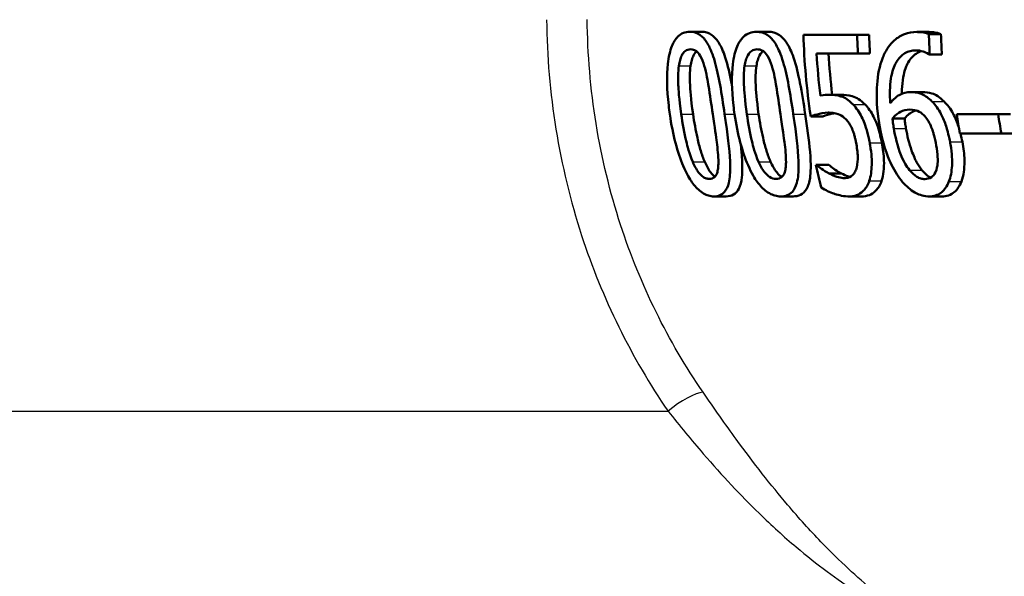
# Paper-space layout 'DF_1' of a CAD drawing. Units: millimetres. Extents: x 0 to 2100, y 0 to 4064.
# Drawn here: x 1028 to 1044, y 1509 to 1517 of the extents above; entities that cross this region are included whole.
import ezdxf

# ---------------------------------------------------------------- set-up
doc = ezdxf.new("R2010")
doc.units = ezdxf.units.MM
doc.header["$LTSCALE"] = 10
doc.layers.add('Visible Edges(ISO)', color=7, linetype='Continuous', lineweight=50)
doc.layers.add('Visible Tangent Edges(ISO)', color=7, linetype='Continuous', lineweight=25)

psp = doc.layouts.new('DF_1')

# ---------------------------------------------------------------- linework, layer by layer
at = {"layer": 'Visible Edges(ISO)'}
for p, q in [((1038.89, 1517.16), (1039.075, 1517.16)), ((1039.943, 1517.16), (1040.129, 1517.16)), ((1040.684, 1517.109), (1041.533, 1517.109)), ((1041.533, 1517.109), (1041.721, 1517.109)), ((1042.476, 1517.156), (1042.666, 1517.156)), ((1042.666, 1517.121), (1042.857, 1517.121)), ((1041.546, 1516.815), (1040.893, 1516.815)), ((1041.546, 1516.815), (1041.735, 1516.815)), ((1042.681, 1516.799), (1042.671, 1516.799)), ((1042.681, 1516.799), (1042.871, 1516.799)), ((1041.089, 1516.163), (1041.278, 1516.163)), ((1042.375, 1516.205), (1042.565, 1516.205)), ((1040.8, 1515.82), (1040.989, 1515.82)), ((1042.09, 1515.79), (1042.282, 1515.79)), ((1043.106, 1515.855), (1043.761, 1515.855)), ((1043.761, 1515.855), (1043.955, 1515.855)), ((1043.811, 1515.551), (1043.156, 1515.551)), ((1043.811, 1515.551), (1044.007, 1515.551)), ((1040.881, 1515.053), (1040.896, 1515.053)), ((1040.896, 1515.053), (1041.088, 1515.053)), ((1041.091, 1514.919), (1041.284, 1514.919)), ((1039.271, 1514.556), (1039.464, 1514.556)), ((1040.327, 1514.556), (1040.52, 1514.556)), ((1041.406, 1514.556), (1041.601, 1514.556)), ((1042.673, 1514.556), (1042.87, 1514.556))]:
    psp.add_line(p, q, dxfattribs=at)
for points, knots in [([(1038.89, 1517.16), (1038.856, 1517.16), (1038.821, 1517.154), (1038.758, 1517.128), (1038.729, 1517.109), (1038.664, 1517.045), (1038.633, 1516.995), (1038.577, 1516.857), (1038.555, 1516.764), (1038.522, 1516.472), (1038.526, 1516.249), (1038.561, 1515.947), (1038.567, 1515.902), (1038.573, 1515.857)], [-0.2455053, -0.2455053, -0.2455053, -0.2455053, -0.2128474, -0.2128474, -0.1830779, -0.1830779, -0.1412332, -0.1412332, -0.0915117, -0.0915117, -0.0136227, -0.0136227, 0, 0, 0, 0]), ([(1039.44, 1515.859), (1039.393, 1516.186), (1039.347, 1516.468), (1039.249, 1516.811), (1039.215, 1516.887), (1039.161, 1516.994), (1039.125, 1517.044), (1039.037, 1517.125), (1038.987, 1517.148), (1038.921, 1517.159), (1038.905, 1517.16), (1038.89, 1517.16)], [-0.1087218, -0.1087218, -0.1087218, -0.1087218, -0.0789742, -0.0789742, -0.061526, -0.061526, -0.0369213, -0.0369213, -0.0084247, -0.0084247, 0, 0, 0, 0]), ([(1039.075, 1517.16), (1039.13, 1517.16), (1039.186, 1517.145), (1039.282, 1517.075), (1039.32, 1517.031), (1039.384, 1516.924), (1039.416, 1516.856), (1039.49, 1516.629), (1039.521, 1516.487), (1039.55, 1516.335), (1039.553, 1516.321), (1039.555, 1516.306)], [0, 0, 0, 0, 0.0308723, 0.0308723, 0.055865, 0.055865, 0.0767064, 0.0767064, 0.1028807, 0.1028807, 0.1056152, 0.1056152, 0.1056152, 0.1056152]), ([(1039.943, 1517.16), (1039.905, 1517.16), (1039.868, 1517.154), (1039.799, 1517.127), (1039.768, 1517.108), (1039.699, 1517.042), (1039.665, 1516.991), (1039.606, 1516.855), (1039.582, 1516.763), (1039.547, 1516.468), (1039.549, 1516.247), (1039.584, 1515.948), (1039.59, 1515.902), (1039.596, 1515.857)], [-0.2536423, -0.2536423, -0.2536423, -0.2536423, -0.2183868, -0.2183868, -0.1863002, -0.1863002, -0.1418611, -0.1418611, -0.0906591, -0.0906591, -0.0137652, -0.0137652, 0, 0, 0, 0]), ([(1040.524, 1515.859), (1040.476, 1516.183), (1040.429, 1516.463), (1040.326, 1516.808), (1040.29, 1516.885), (1040.233, 1516.992), (1040.195, 1517.043), (1040.101, 1517.125), (1040.047, 1517.148), (1039.976, 1517.158), (1039.959, 1517.16), (1039.943, 1517.16)], [-0.108845, -0.108845, -0.108845, -0.108845, -0.0796874, -0.0796874, -0.0622559, -0.0622559, -0.0373939, -0.0373939, -0.0085821, -0.0085821, 0, 0, 0, 0]), ([(1040.129, 1517.16), (1040.188, 1517.16), (1040.248, 1517.145), (1040.35, 1517.075), (1040.392, 1517.03), (1040.459, 1516.922), (1040.494, 1516.853), (1040.571, 1516.626), (1040.603, 1516.486), (1040.662, 1516.19), (1040.688, 1516.021), (1040.713, 1515.859)], [0, 0, 0, 0, 0.0311512, 0.0311512, 0.0564111, 0.0564111, 0.0772858, 0.0772858, 0.1026094, 0.1026094, 0.1325528, 0.1325528, 0.1325528, 0.1325528]), ([(1042.476, 1517.156), (1042.41, 1517.156), (1042.344, 1517.146), (1042.235, 1517.104), (1042.178, 1517.075), (1042.053, 1516.961), (1041.999, 1516.886), (1041.95, 1516.78), (1041.945, 1516.766), (1041.939, 1516.752)], [-0.1235978, -0.1235978, -0.1235978, -0.1235978, -0.0752704, -0.0752704, -0.0410428, -0.0410428, -0.0050654, -0.0050654, 0, 0, 0, 0]), ([(1042.666, 1517.121), (1042.617, 1517.145), (1042.556, 1517.154), (1042.484, 1517.156), (1042.48, 1517.156), (1042.476, 1517.156)], [-0.03389576, -0.03389576, -0.03389576, -0.03389576, -0.00187631, -0.00187631, 0, 0, 0, 0]), ([(1042.666, 1517.156), (1042.697, 1517.156), (1042.73, 1517.154), (1042.785, 1517.145), (1042.821, 1517.139), (1042.857, 1517.121)], [0, 0, 0, 0, 0.01480826, 0.01480826, 0.02581234, 0.02581234, 0.02581234, 0.02581234]), ([(1038.717, 1516.619), (1038.721, 1516.651), (1038.727, 1516.682), (1038.743, 1516.738), (1038.751, 1516.763), (1038.78, 1516.822), (1038.799, 1516.842), (1038.842, 1516.875), (1038.871, 1516.882), (1038.901, 1516.882)], [-0.03904978, -0.03904978, -0.03904978, -0.03904978, -0.03249379, -0.03249379, -0.02658821, -0.02658821, -0.01656234, -0.01656234, 0, 0, 0, 0]), ([(1038.901, 1516.882), (1038.917, 1516.882), (1038.934, 1516.88), (1038.965, 1516.869), (1038.98, 1516.862), (1039.008, 1516.84), (1039.03, 1516.82), (1039.081, 1516.733), (1039.101, 1516.679), (1039.117, 1516.623)], [-0.07453188, -0.07453188, -0.07453188, -0.07453188, -0.05441402, -0.05441402, -0.0362351, -0.0362351, -0.0183907, -0.0183907, 0, 0, 0, 0]), ([(1039.755, 1516.619), (1039.76, 1516.651), (1039.767, 1516.682), (1039.783, 1516.738), (1039.793, 1516.762), (1039.824, 1516.822), (1039.845, 1516.842), (1039.89, 1516.874), (1039.922, 1516.882), (1039.954, 1516.882)], [-0.03886792, -0.03886792, -0.03886792, -0.03886792, -0.03245267, -0.03245267, -0.02666585, -0.02666585, -0.0167027, -0.0167027, 0, 0, 0, 0]), ([(1039.954, 1516.882), (1039.971, 1516.882), (1039.989, 1516.88), (1040.022, 1516.869), (1040.037, 1516.862), (1040.067, 1516.84), (1040.091, 1516.82), (1040.145, 1516.733), (1040.166, 1516.679), (1040.184, 1516.623)], [-0.07430246, -0.07430246, -0.07430246, -0.07430246, -0.05442586, -0.05442586, -0.03645924, -0.03645924, -0.01848895, -0.01848895, 0, 0, 0, 0]), ([(1042.056, 1516.031), (1042.046, 1516.163), (1042.047, 1516.299), (1042.081, 1516.503), (1042.102, 1516.579), (1042.159, 1516.693), (1042.195, 1516.75), (1042.298, 1516.835), (1042.355, 1516.856), (1042.429, 1516.865), (1042.443, 1516.866), (1042.458, 1516.866)], [-0.1639962, -0.1639962, -0.1639962, -0.1639962, -0.1037424, -0.1037424, -0.0640634, -0.0640634, -0.0349817, -0.0349817, -0.006931, -0.006931, 0, 0, 0, 0]), ([(1042.458, 1516.866), (1042.497, 1516.866), (1042.536, 1516.86), (1042.593, 1516.84), (1042.633, 1516.825), (1042.666, 1516.803), (1042.669, 1516.801), (1042.671, 1516.799)], [-0.04882119, -0.04882119, -0.04882119, -0.04882119, -0.01674831, -0.01674831, -0.00123839, -0.00123839, 0, 0, 0, 0]), ([(1038.995, 1516.85), (1038.98, 1516.837), (1038.963, 1516.818), (1038.937, 1516.764), (1038.928, 1516.739), (1038.912, 1516.683), (1038.906, 1516.651), (1038.902, 1516.619)], [0.01761733, 0.01761733, 0.01761733, 0.01761733, 0.02673068, 0.02673068, 0.03294995, 0.03294995, 0.03988616, 0.03988616, 0.03988616, 0.03988616]), ([(1040.048, 1516.854), (1040.03, 1516.842), (1040.01, 1516.821), (1039.98, 1516.764), (1039.97, 1516.739), (1039.953, 1516.683), (1039.947, 1516.651), (1039.942, 1516.619)], [0.01665022, 0.01665022, 0.01665022, 0.01665022, 0.02687318, 0.02687318, 0.03310148, 0.03310148, 0.0400668, 0.0400668, 0.0400668, 0.0400668]), ([(1041.939, 1516.752), (1041.887, 1516.623), (1041.858, 1516.478), (1041.838, 1516.2), (1041.836, 1516.022), (1041.874, 1515.753), (1041.878, 1515.73), (1041.881, 1515.707)], [-0.1756829, -0.1756829, -0.1756829, -0.1756829, -0.0818804, -0.0818804, -0.00698, -0.00698, 0, 0, 0, 0]), ([(1042.553, 1516.853), (1042.522, 1516.845), (1042.492, 1516.831), (1042.416, 1516.781), (1042.375, 1516.735), (1042.312, 1516.626), (1042.28, 1516.552), (1042.249, 1516.377), (1042.243, 1516.311), (1042.24, 1516.223), (1042.24, 1516.202), (1042.24, 1516.18)], [0.01511742, 0.01511742, 0.01511742, 0.01511742, 0.03021669, 0.03021669, 0.05527965, 0.05527965, 0.07654739, 0.07654739, 0.08839443, 0.08839443, 0.09217948, 0.09217948, 0.09217948, 0.09217948]), ([(1038.754, 1515.857), (1038.718, 1516.1), (1038.71, 1516.257), (1038.703, 1516.415), (1038.704, 1516.524), (1038.717, 1516.619)], [-0.0478385, -0.0478385, -0.0478385, -0.0478385, -0.03044193, -0.03044193, 0, 0, 0, 0]), ([(1038.902, 1516.619), (1038.889, 1516.526), (1038.888, 1516.418), (1038.896, 1516.26), (1038.904, 1516.102), (1038.94, 1515.857)], [0, 0, 0, 0, 0.03004334, 0.03004334, 0.0478025, 0.0478025, 0.0478025, 0.0478025]), ([(1039.117, 1516.623), (1039.152, 1516.503), (1039.174, 1516.37), (1039.208, 1516.161), (1039.23, 1516.006), (1039.251, 1515.859)], [-0.06443806, -0.06443806, -0.06443806, -0.06443806, -0.0445794, -0.0445794, 0, 0, 0, 0]), ([(1039.79, 1515.857), (1039.757, 1516.081), (1039.748, 1516.236), (1039.74, 1516.417), (1039.741, 1516.525), (1039.755, 1516.619)], [-0.05506712, -0.05506712, -0.05506712, -0.05506712, -0.03012914, -0.03012914, 0, 0, 0, 0]), ([(1039.942, 1516.619), (1039.928, 1516.526), (1039.926, 1516.42), (1039.934, 1516.238), (1039.944, 1516.082), (1039.977, 1515.857)], [0, 0, 0, 0, 0.0297807, 0.0297807, 0.05508423, 0.05508423, 0.05508423, 0.05508423]), ([(1040.184, 1516.623), (1040.221, 1516.503), (1040.243, 1516.37), (1040.278, 1516.161), (1040.3, 1516.006), (1040.322, 1515.859)], [-0.06450943, -0.06450943, -0.06450943, -0.06450943, -0.04459487, -0.04459487, 0, 0, 0, 0]), ([(1041.089, 1516.163), (1041.055, 1516.163), (1041.009, 1516.161), (1040.957, 1516.15), (1040.954, 1516.149), (1040.952, 1516.149)], [-0.02717375, -0.02717375, -0.02717375, -0.02717375, -0.00132215, -0.00132215, 0, 0, 0, 0]), ([(1041.47, 1516.007), (1041.417, 1516.062), (1041.362, 1516.105), (1041.273, 1516.141), (1041.213, 1516.16), (1041.106, 1516.163), (1041.098, 1516.163), (1041.089, 1516.163)], [-0.1427721, -0.1427721, -0.1427721, -0.1427721, -0.0530224, -0.0530224, -0.0041207, -0.0041207, 0, 0, 0, 0]), ([(1041.278, 1516.163), (1041.334, 1516.163), (1041.395, 1516.158), (1041.49, 1516.131), (1041.522, 1516.117), (1041.592, 1516.071), (1041.627, 1516.042), (1041.66, 1516.007)], [0, 0, 0, 0, 0.02790697, 0.02790697, 0.04638885, 0.04638885, 0.06569391, 0.06569391, 0.06569391, 0.06569391]), ([(1042.375, 1516.205), (1042.316, 1516.205), (1042.26, 1516.193), (1042.18, 1516.149), (1042.129, 1516.117), (1042.065, 1516.043), (1042.06, 1516.037), (1042.056, 1516.031)], [-0.1122425, -0.1122425, -0.1122425, -0.1122425, -0.0408458, -0.0408458, -0.0031403, -0.0031403, 0, 0, 0, 0]), ([(1042.715, 1516.058), (1042.665, 1516.106), (1042.61, 1516.149), (1042.528, 1516.184), (1042.476, 1516.202), (1042.388, 1516.205), (1042.381, 1516.205), (1042.375, 1516.205)], [-0.1173807, -0.1173807, -0.1173807, -0.1173807, -0.0411946, -0.0411946, -0.0032357, -0.0032357, 0, 0, 0, 0]), ([(1042.565, 1516.205), (1042.614, 1516.205), (1042.665, 1516.2), (1042.744, 1516.175), (1042.773, 1516.162), (1042.841, 1516.117), (1042.874, 1516.089), (1042.906, 1516.058)], [0, 0, 0, 0, 0.02285813, 0.02285813, 0.03674655, 0.03674655, 0.05061295, 0.05061295, 0.05061295, 0.05061295]), ([(1041.731, 1515.403), (1041.725, 1515.435), (1041.718, 1515.467), (1041.676, 1515.654), (1041.64, 1515.739), (1041.581, 1515.864), (1041.538, 1515.931), (1041.483, 1515.993), (1041.476, 1516), (1041.47, 1516.007)], [-0.05015415, -0.05015415, -0.05015415, -0.05015415, -0.04677551, -0.04677551, -0.03035195, -0.03035195, -0.00340648, -0.00340648, 0, 0, 0, 0]), ([(1041.66, 1516.007), (1041.71, 1515.956), (1041.754, 1515.893), (1041.824, 1515.757), (1041.846, 1515.699), (1041.889, 1515.562), (1041.908, 1515.481), (1041.923, 1515.403)], [0, 0, 0, 0, 0.02654922, 0.02654922, 0.04858621, 0.04858621, 0.07625758, 0.07625758, 0.07625758, 0.07625758]), ([(1042.09, 1515.79), (1042.142, 1515.849), (1042.187, 1515.877), (1042.262, 1515.916), (1042.31, 1515.928), (1042.361, 1515.928)], [-0.0395003, -0.0395003, -0.0395003, -0.0395003, -0.02401869, -0.02401869, 0, 0, 0, 0]), ([(1042.361, 1515.928), (1042.419, 1515.928), (1042.466, 1515.915), (1042.522, 1515.894), (1042.555, 1515.872), (1042.586, 1515.841)], [-0.02610209, -0.02610209, -0.02610209, -0.02610209, -0.01587951, -0.01587951, 0, 0, 0, 0]), ([(1043, 1515.419), (1042.995, 1515.449), (1042.988, 1515.479), (1042.971, 1515.554), (1042.959, 1515.599), (1042.925, 1515.709), (1042.901, 1515.773), (1042.834, 1515.911), (1042.789, 1515.978), (1042.73, 1516.042), (1042.722, 1516.05), (1042.715, 1516.058)], [-0.07496896, -0.07496896, -0.07496896, -0.07496896, -0.06575475, -0.06575475, -0.05184719, -0.05184719, -0.03117264, -0.03117264, -0.00390144, -0.00390144, 0, 0, 0, 0]), ([(1042.906, 1516.058), (1042.96, 1516.005), (1043.008, 1515.941), (1043.086, 1515.795), (1043.112, 1515.725), (1043.136, 1515.654), (1043.138, 1515.645), (1043.141, 1515.635)], [0, 0, 0, 0, 0.02748601, 0.02748601, 0.05241721, 0.05241721, 0.05614637, 0.05614637, 0.05614637, 0.05614637]), ([(1038.573, 1515.857), (1038.621, 1515.528), (1038.695, 1515.25), (1038.842, 1514.904), (1038.891, 1514.827), (1038.965, 1514.721), (1039.012, 1514.67), (1039.118, 1514.59), (1039.173, 1514.567), (1039.242, 1514.557), (1039.257, 1514.556), (1039.271, 1514.556)], [-0.1091407, -0.1091407, -0.1091407, -0.1091407, -0.0807399, -0.0807399, -0.0628265, -0.0628265, -0.0372472, -0.0372472, -0.0081433, -0.0081433, 0, 0, 0, 0]), ([(1038.935, 1515.103), (1038.88, 1515.235), (1038.848, 1515.362), (1038.802, 1515.557), (1038.775, 1515.711), (1038.754, 1515.857)], [-0.06160118, -0.06160118, -0.06160118, -0.06160118, -0.04421135, -0.04421135, 0, 0, 0, 0]), ([(1038.94, 1515.857), (1038.959, 1515.732), (1038.982, 1515.603), (1039.026, 1515.404), (1039.042, 1515.341), (1039.08, 1515.219), (1039.101, 1515.16), (1039.125, 1515.103)], [0, 0, 0, 0, 0.03785291, 0.03785291, 0.0621827, 0.0621827, 0.08532315, 0.08532315, 0.08532315, 0.08532315]), ([(1039.251, 1515.859), (1039.283, 1515.642), (1039.304, 1515.498), (1039.328, 1515.309), (1039.34, 1515.194), (1039.341, 1515.097)], [-0.05835805, -0.05835805, -0.05835805, -0.05835805, -0.03158558, -0.03158558, 0, 0, 0, 0]), ([(1039.271, 1514.556), (1039.305, 1514.556), (1039.337, 1514.562), (1039.393, 1514.586), (1039.418, 1514.604), (1039.469, 1514.664), (1039.491, 1514.712), (1039.524, 1514.849), (1039.529, 1514.942), (1039.525, 1515.221), (1039.498, 1515.453), (1039.453, 1515.769), (1039.447, 1515.814), (1039.44, 1515.859)], [-0.223034, -0.223034, -0.223034, -0.223034, -0.1971409, -0.1971409, -0.1735362, -0.1735362, -0.1402968, -0.1402968, -0.0961181, -0.0961181, -0.0136923, -0.0136923, 0, 0, 0, 0]), ([(1039.596, 1515.857), (1039.644, 1515.534), (1039.718, 1515.26), (1039.866, 1514.917), (1039.917, 1514.837), (1039.999, 1514.725), (1040.048, 1514.673), (1040.161, 1514.591), (1040.22, 1514.568), (1040.295, 1514.557), (1040.311, 1514.556), (1040.327, 1514.556)], [-0.1153629, -0.1153629, -0.1153629, -0.1153629, -0.0839324, -0.0839324, -0.0640721, -0.0640721, -0.03794, -0.03794, -0.0082991, -0.0082991, 0, 0, 0, 0]), ([(1039.975, 1515.103), (1039.918, 1515.236), (1039.885, 1515.362), (1039.839, 1515.557), (1039.811, 1515.711), (1039.79, 1515.857)], [-0.06161609, -0.06161609, -0.06161609, -0.06161609, -0.04422088, -0.04422088, 0, 0, 0, 0]), ([(1039.977, 1515.857), (1039.996, 1515.732), (1040.019, 1515.603), (1040.064, 1515.403), (1040.081, 1515.34), (1040.12, 1515.218), (1040.141, 1515.159), (1040.166, 1515.103)], [0, 0, 0, 0, 0.03793056, 0.03793056, 0.06234879, 0.06234879, 0.08557213, 0.08557213, 0.08557213, 0.08557213]), ([(1040.322, 1515.859), (1040.357, 1515.621), (1040.377, 1515.476), (1040.398, 1515.309), (1040.41, 1515.194), (1040.409, 1515.097)], [-0.05130762, -0.05130762, -0.05130762, -0.05130762, -0.03153314, -0.03153314, 0, 0, 0, 0]), ([(1040.327, 1514.556), (1040.363, 1514.556), (1040.398, 1514.562), (1040.459, 1514.587), (1040.486, 1514.605), (1040.541, 1514.667), (1040.564, 1514.714), (1040.602, 1514.852), (1040.608, 1514.944), (1040.607, 1515.223), (1040.581, 1515.454), (1040.537, 1515.768), (1040.53, 1515.813), (1040.524, 1515.859)], [-0.2221742, -0.2221742, -0.2221742, -0.2221742, -0.1958818, -0.1958818, -0.1719944, -0.1719944, -0.1391857, -0.1391857, -0.0955683, -0.0955683, -0.0138731, -0.0138731, 0, 0, 0, 0]), ([(1040.713, 1515.859), (1040.742, 1515.662), (1040.772, 1515.453), (1040.806, 1515.052), (1040.8, 1514.929), (1040.779, 1514.782), (1040.761, 1514.721), (1040.707, 1514.629), (1040.675, 1514.599), (1040.601, 1514.563), (1040.561, 1514.556), (1040.52, 1514.556)], [0, 0, 0, 0, 0.0598774, 0.0598774, 0.1257468, 0.1257468, 0.1847915, 0.1847915, 0.238895, 0.238895, 0.2887983, 0.2887983, 0.2887983, 0.2887983]), ([(1040.8, 1515.82), (1040.833, 1515.833), (1040.939, 1515.877), (1041.081, 1515.881), (1041.087, 1515.881), (1041.093, 1515.881)], [-0.07126969, -0.07126969, -0.07126969, -0.07126969, -0.00298266, -0.00298266, 0, 0, 0, 0]), ([(1041.178, 1515.873), (1041.165, 1515.871), (1041.152, 1515.868), (1041.1, 1515.857), (1041.035, 1515.838), (1040.989, 1515.82)], [0.01761513, 0.01761513, 0.01761513, 0.01761513, 0.0243724, 0.0243724, 0.04452491, 0.04452491, 0.04452491, 0.04452491]), ([(1041.093, 1515.881), (1041.173, 1515.881), (1041.229, 1515.861), (1041.29, 1515.833), (1041.322, 1515.81), (1041.356, 1515.775), (1041.36, 1515.77), (1041.364, 1515.766)], [-0.0320006, -0.0320006, -0.0320006, -0.0320006, -0.01812509, -0.01812509, -0.00209151, -0.00209151, 0, 0, 0, 0]), ([(1042.112, 1515.632), (1042.107, 1515.661), (1042.102, 1515.69), (1042.096, 1515.743), (1042.093, 1515.766), (1042.09, 1515.79)], [-0.01603906, -0.01603906, -0.01603906, -0.01603906, -0.00719061, -0.00719061, 0, 0, 0, 0]), ([(1042.462, 1515.915), (1042.45, 1515.911), (1042.438, 1515.907), (1042.382, 1515.882), (1042.333, 1515.848), (1042.282, 1515.79)], [0.01473845, 0.01473845, 0.01473845, 0.01473845, 0.02071406, 0.02071406, 0.04360857, 0.04360857, 0.04360857, 0.04360857]), ([(1042.282, 1515.79), (1042.285, 1515.767), (1042.287, 1515.743), (1042.294, 1515.691), (1042.299, 1515.661), (1042.304, 1515.632)], [0, 0, 0, 0, 0.00712892, 0.00712892, 0.01604871, 0.01604871, 0.01604871, 0.01604871]), ([(1042.586, 1515.841), (1042.607, 1515.818), (1042.628, 1515.793), (1042.665, 1515.737), (1042.681, 1515.706), (1042.708, 1515.645), (1042.72, 1515.615), (1042.735, 1515.567), (1042.74, 1515.55), (1042.748, 1515.519), (1042.751, 1515.507), (1042.762, 1515.465), (1042.768, 1515.435), (1042.774, 1515.405)], [-0.05003563, -0.05003563, -0.05003563, -0.05003563, -0.03895249, -0.03895249, -0.02811431, -0.02811431, -0.01854439, -0.01854439, -0.01296538, -0.01296538, -0.00919325, -0.00919325, 0, 0, 0, 0]), ([(1041.364, 1515.766), (1041.394, 1515.734), (1041.419, 1515.695), (1041.457, 1515.617), (1041.468, 1515.589), (1041.481, 1515.55), (1041.486, 1515.533), (1041.493, 1515.504), (1041.496, 1515.493), (1041.503, 1515.466), (1041.507, 1515.449), (1041.512, 1515.424), (1041.514, 1515.414), (1041.516, 1515.405)], [-0.03378137, -0.03378137, -0.03378137, -0.03378137, -0.02379195, -0.02379195, -0.01669081, -0.01669081, -0.01133217, -0.01133217, -0.00785239, -0.00785239, -0.00282157, -0.00282157, 0, 0, 0, 0]), ([(1041.881, 1515.707), (1041.933, 1515.388), (1042.009, 1515.2), (1042.106, 1514.99), (1042.162, 1514.894), (1042.235, 1514.803), (1042.243, 1514.793), (1042.251, 1514.783)], [-0.07485195, -0.07485195, -0.07485195, -0.07485195, -0.03834357, -0.03834357, -0.00424233, -0.00424233, 0, 0, 0, 0]), ([(1042.362, 1514.972), (1042.337, 1515.002), (1042.313, 1515.037), (1042.262, 1515.128), (1042.237, 1515.183), (1042.168, 1515.35), (1042.132, 1515.514), (1042.112, 1515.632)], [-0.04950326, -0.04950326, -0.04950326, -0.04950326, -0.04406377, -0.04406377, -0.03604881, -0.03604881, 0, 0, 0, 0]), ([(1042.304, 1515.632), (1042.324, 1515.516), (1042.353, 1515.391), (1042.423, 1515.196), (1042.453, 1515.137), (1042.497, 1515.053), (1042.526, 1515.009), (1042.557, 1514.972)], [0, 0, 0, 0, 0.0355153, 0.0355153, 0.06246321, 0.06246321, 0.09588803, 0.09588803, 0.09588803, 0.09588803]), ([(1039.691, 1515.393), (1039.696, 1515.35), (1039.701, 1515.307), (1039.724, 1515.059), (1039.72, 1514.938), (1039.704, 1514.791), (1039.689, 1514.728), (1039.642, 1514.636), (1039.615, 1514.606), (1039.546, 1514.565), (1039.506, 1514.556), (1039.464, 1514.556)], [0.0465351, 0.0465351, 0.0465351, 0.0465351, 0.059542, 0.059542, 0.1243725, 0.1243725, 0.1846637, 0.1846637, 0.2363188, 0.2363188, 0.2913702, 0.2913702, 0.2913702, 0.2913702]), ([(1041.516, 1515.405), (1041.53, 1515.331), (1041.541, 1515.253), (1041.543, 1515.135), (1041.541, 1515.074), (1041.525, 1515.008), (1041.523, 1515.003), (1041.522, 1514.998)], [-0.0605738, -0.0605738, -0.0605738, -0.0605738, -0.02470402, -0.02470402, -0.00203949, -0.00203949, 0, 0, 0, 0]), ([(1041.724, 1514.801), (1041.749, 1514.875), (1041.761, 1514.96), (1041.765, 1515.122), (1041.762, 1515.224), (1041.736, 1515.378), (1041.733, 1515.391), (1041.731, 1515.403)], [-0.1053384, -0.1053384, -0.1053384, -0.1053384, -0.047063, -0.047063, -0.0038607, -0.0038607, 0, 0, 0, 0]), ([(1041.923, 1515.403), (1041.941, 1515.31), (1041.953, 1515.216), (1041.959, 1515.066), (1041.957, 1515.007), (1041.945, 1514.898), (1041.934, 1514.847), (1041.919, 1514.801)], [0, 0, 0, 0, 0.02871977, 0.02871977, 0.04773754, 0.04773754, 0.06673547, 0.06673547, 0.06673547, 0.06673547]), ([(1042.774, 1515.405), (1042.786, 1515.344), (1042.796, 1515.28), (1042.806, 1515.168), (1042.807, 1515.117), (1042.8, 1515.039), (1042.793, 1514.988), (1042.754, 1514.905), (1042.733, 1514.879), (1042.676, 1514.839), (1042.64, 1514.83), (1042.602, 1514.83)], [-0.1260515, -0.1260515, -0.1260515, -0.1260515, -0.0870971, -0.0870971, -0.0544066, -0.0544066, -0.0330522, -0.0330522, -0.0179829, -0.0179829, 0, 0, 0, 0]), ([(1042.982, 1514.791), (1042.997, 1514.827), (1043.008, 1514.865), (1043.024, 1514.951), (1043.029, 1514.998), (1043.035, 1515.115), (1043.034, 1515.224), (1043.005, 1515.392), (1043.003, 1515.406), (1043, 1515.419)], [-0.1155675, -0.1155675, -0.1155675, -0.1155675, -0.0844911, -0.0844911, -0.0513565, -0.0513565, -0.0042098, -0.0042098, 0, 0, 0, 0]), ([(1043.195, 1515.419), (1043.214, 1515.322), (1043.226, 1515.225), (1043.23, 1515.044), (1043.223, 1514.98), (1043.21, 1514.89), (1043.198, 1514.838), (1043.179, 1514.791)], [0, 0, 0, 0, 0.0298139, 0.0298139, 0.0574875, 0.0574875, 0.1035708, 0.1035708, 0.1035708, 0.1035708]), ([(1039.2, 1514.834), (1039.183, 1514.834), (1039.166, 1514.836), (1039.132, 1514.847), (1039.116, 1514.854), (1039.085, 1514.875), (1039.057, 1514.896), (1038.99, 1514.988), (1038.96, 1515.044), (1038.935, 1515.103)], [-0.08396283, -0.08396283, -0.08396283, -0.08396283, -0.06053129, -0.06053129, -0.03924326, -0.03924326, -0.01971636, -0.01971636, 0, 0, 0, 0]), ([(1039.125, 1515.103), (1039.151, 1515.043), (1039.181, 1514.986), (1039.245, 1514.9), (1039.27, 1514.88), (1039.286, 1514.868)], [0, 0, 0, 0, 0.02007551, 0.02007551, 0.03713075, 0.03713075, 0.03713075, 0.03713075]), ([(1039.341, 1515.097), (1039.341, 1515.063), (1039.339, 1515.03), (1039.332, 1514.972), (1039.327, 1514.947), (1039.308, 1514.893), (1039.293, 1514.873), (1039.255, 1514.841), (1039.228, 1514.834), (1039.2, 1514.834)], [-0.04253786, -0.04253786, -0.04253786, -0.04253786, -0.03416229, -0.03416229, -0.02667765, -0.02667765, -0.01588502, -0.01588502, 0, 0, 0, 0]), ([(1040.254, 1514.834), (1040.221, 1514.834), (1040.185, 1514.842), (1040.133, 1514.875), (1040.104, 1514.896), (1040.032, 1514.987), (1040.001, 1515.043), (1039.975, 1515.103)], [-0.08241882, -0.08241882, -0.08241882, -0.08241882, -0.03966325, -0.03966325, -0.01995277, -0.01995277, 0, 0, 0, 0]), ([(1040.166, 1515.103), (1040.193, 1515.042), (1040.225, 1514.985), (1040.296, 1514.895), (1040.325, 1514.874), (1040.343, 1514.864)], [0, 0, 0, 0, 0.02033314, 0.02033314, 0.03948743, 0.03948743, 0.03948743, 0.03948743]), ([(1040.409, 1515.097), (1040.408, 1515.063), (1040.407, 1515.03), (1040.398, 1514.972), (1040.392, 1514.947), (1040.37, 1514.893), (1040.355, 1514.873), (1040.314, 1514.841), (1040.285, 1514.834), (1040.254, 1514.834)], [-0.04313934, -0.04313934, -0.04313934, -0.04313934, -0.03453147, -0.03453147, -0.02683792, -0.02683792, -0.01595151, -0.01595151, 0, 0, 0, 0]), ([(1041.091, 1514.919), (1040.994, 1514.97), (1040.931, 1515.02), (1040.9, 1515.049), (1040.898, 1515.051), (1040.896, 1515.053)], [-0.01557494, -0.01557494, -0.01557494, -0.01557494, -0.00107195, -0.00107195, 0, 0, 0, 0]), ([(1041.088, 1515.053), (1041.11, 1515.032), (1041.138, 1515.01), (1041.191, 1514.973), (1041.229, 1514.948), (1041.284, 1514.919)], [0, 0, 0, 0, 0.01105642, 0.01105642, 0.02189527, 0.02189527, 0.02189527, 0.02189527]), ([(1041.522, 1514.998), (1041.514, 1514.974), (1041.504, 1514.952), (1041.481, 1514.914), (1041.467, 1514.898), (1041.435, 1514.873), (1041.401, 1514.85), (1041.342, 1514.846), (1041.338, 1514.846), (1041.334, 1514.846)], [-0.07963592, -0.07963592, -0.07963592, -0.07963592, -0.05434057, -0.05434057, -0.02936443, -0.02936443, -0.00214145, -0.00214145, 0, 0, 0, 0]), ([(1041.334, 1514.846), (1041.275, 1514.846), (1041.216, 1514.858), (1041.1, 1514.914), (1041.095, 1514.917), (1041.091, 1514.919)], [-0.05508287, -0.05508287, -0.05508287, -0.05508287, -0.00223858, -0.00223858, 0, 0, 0, 0]), ([(1041.284, 1514.919), (1041.32, 1514.901), (1041.358, 1514.884), (1041.4, 1514.868), (1041.407, 1514.866), (1041.414, 1514.863)], [0, 0, 0, 0, 0.01727865, 0.01727865, 0.02006461, 0.02006461, 0.02006461, 0.02006461]), ([(1042.602, 1514.83), (1042.581, 1514.83), (1042.561, 1514.833), (1042.514, 1514.846), (1042.492, 1514.857), (1042.437, 1514.89), (1042.398, 1514.928), (1042.362, 1514.972)], [-0.03064301, -0.03064301, -0.03064301, -0.03064301, -0.02520541, -0.02520541, -0.01854033, -0.01854033, 0, 0, 0, 0]), ([(1042.557, 1514.972), (1042.589, 1514.933), (1042.625, 1514.897), (1042.674, 1514.865), (1042.686, 1514.859), (1042.696, 1514.854)], [0, 0, 0, 0, 0.01675825, 0.01675825, 0.02247878, 0.02247878, 0.02247878, 0.02247878]), ([(1040.967, 1514.698), (1041.033, 1514.654), (1041.101, 1514.623), (1041.215, 1514.583), (1041.291, 1514.56), (1041.391, 1514.556), (1041.398, 1514.556), (1041.406, 1514.556)], [-0.110215, -0.110215, -0.110215, -0.110215, -0.0490206, -0.0490206, -0.0037508, -0.0037508, 0, 0, 0, 0]), ([(1041.406, 1514.556), (1041.447, 1514.556), (1041.487, 1514.562), (1041.565, 1514.59), (1041.595, 1514.612), (1041.659, 1514.669), (1041.692, 1514.717), (1041.719, 1514.786), (1041.722, 1514.794), (1041.724, 1514.801)], [-0.0586329, -0.0586329, -0.0586329, -0.0586329, -0.04492656, -0.04492656, -0.02967563, -0.02967563, -0.00321967, -0.00321967, 0, 0, 0, 0]), ([(1041.919, 1514.801), (1041.898, 1514.737), (1041.868, 1514.687), (1041.793, 1514.61), (1041.757, 1514.59), (1041.687, 1514.563), (1041.645, 1514.556), (1041.601, 1514.556)], [0, 0, 0, 0, 0.02623285, 0.02623285, 0.0514436, 0.0514436, 0.08273216, 0.08273216, 0.08273216, 0.08273216]), ([(1042.251, 1514.783), (1042.312, 1514.713), (1042.376, 1514.658), (1042.492, 1514.592), (1042.562, 1514.562), (1042.657, 1514.556), (1042.665, 1514.556), (1042.673, 1514.556)], [-0.1028044, -0.1028044, -0.1028044, -0.1028044, -0.0446093, -0.0446093, -0.0036227, -0.0036227, 0, 0, 0, 0]), ([(1042.673, 1514.556), (1042.707, 1514.556), (1042.741, 1514.561), (1042.802, 1514.58), (1042.83, 1514.593), (1042.894, 1514.641), (1042.937, 1514.687), (1042.976, 1514.775), (1042.979, 1514.783), (1042.982, 1514.791)], [-0.08668278, -0.08668278, -0.08668278, -0.08668278, -0.06170601, -0.06170601, -0.03823733, -0.03823733, -0.00338104, -0.00338104, 0, 0, 0, 0]), ([(1043.179, 1514.791), (1043.152, 1514.721), (1043.116, 1514.664), (1043.046, 1514.606), (1043.017, 1514.586), (1042.943, 1514.561), (1042.907, 1514.556), (1042.87, 1514.556)], [0, 0, 0, 0, 0.02937143, 0.02937143, 0.04258376, 0.04258376, 0.05343471, 0.05343471, 0.05343471, 0.05343471])]:
    psp.add_open_spline(points, degree=3, knots=knots, dxfattribs=at)
for points in [[(1040.684, 1517.109), (1040.696, 1516.692), (1040.734, 1516.256), (1040.8, 1515.82)], [(1041.546, 1516.815), (1041.541, 1516.914), (1041.536, 1517.012), (1041.533, 1517.109)], [(1041.721, 1517.109), (1041.725, 1517.012), (1041.729, 1516.914), (1041.735, 1516.815)], [(1042.681, 1516.799), (1042.674, 1516.907), (1042.67, 1517.015), (1042.666, 1517.121)], [(1042.857, 1517.121), (1042.86, 1517.015), (1042.865, 1516.907), (1042.871, 1516.799)], [(1040.952, 1516.149), (1040.925, 1516.373), (1040.905, 1516.596), (1040.893, 1516.815)], [(1041.08, 1516.815), (1041.093, 1516.601), (1041.112, 1516.382), (1041.139, 1516.163)], [(1043.106, 1515.855), (1043.121, 1515.754), (1043.138, 1515.652), (1043.156, 1515.551)], [(1043.811, 1515.551), (1043.793, 1515.652), (1043.776, 1515.754), (1043.761, 1515.855)], [(1043.165, 1515.551), (1043.176, 1515.507), (1043.186, 1515.463), (1043.195, 1515.419)], [(1040.881, 1515.053), (1040.908, 1514.933), (1040.937, 1514.815), (1040.967, 1514.698)]]:
    psp.add_open_spline(points, degree=3, dxfattribs=at)
at = {"layer": 'Visible Tangent Edges(ISO)'}
for p, q in [((1038.717, 1516.619), (1038.902, 1516.619)), ((1039.755, 1516.619), (1039.942, 1516.619)), ((1041.47, 1516.007), (1041.66, 1516.007)), ((1042.715, 1516.058), (1042.906, 1516.058)), ((1038.754, 1515.857), (1038.94, 1515.857)), ((1039.44, 1515.859), (1039.596, 1515.859)), ((1039.79, 1515.857), (1039.977, 1515.857)), ((1040.524, 1515.859), (1040.713, 1515.859)), ((1042.112, 1515.632), (1042.304, 1515.632)), ((1041.731, 1515.403), (1041.923, 1515.403)), ((1043, 1515.419), (1043.195, 1515.419)), ((1038.935, 1515.103), (1039.125, 1515.103)), ((1039.975, 1515.103), (1040.166, 1515.103)), ((1042.362, 1514.972), (1042.557, 1514.972)), ((1041.724, 1514.801), (1041.919, 1514.801)), ((1042.982, 1514.791), (1043.179, 1514.791)), ((1019.934, 1511.162), (1038.545, 1511.162))]:
    psp.add_line(p, q, dxfattribs=at)
psp.add_ellipse((1038.745, 1511.162), major_axis=(-0.412, -0.283), ratio=0.23991, start_param=3.544758, end_param=5.048599, dxfattribs=at)
for points, knots in [([(1036.628, 1517.351), (1036.637, 1516.195), (1036.826, 1515.029), (1037.503, 1512.948), (1037.969, 1512.002), (1038.545, 1511.162)], [-0.6616352, -0.6616352, -0.6616352, -0.6616352, -0.3148945, -0.3148945, 0, 0, 0, 0]), ([(1039.098, 1511.461), (1038.548, 1512.261), (1038.104, 1513.162), (1037.458, 1515.144), (1037.278, 1516.255), (1037.269, 1517.355)], [0, 0, 0, 0, 0.3148945, 0.3148945, 0.6616352, 0.6616352, 0.6616352, 0.6616352]), ([(1041.792, 1507.941), (1041.915, 1507.921), (1042.016, 1507.912), (1042.156, 1507.926), (1042.159, 1507.96), (1042.069, 1508.084), (1041.932, 1508.194), (1041.544, 1508.528), (1041.259, 1508.784), (1040.789, 1509.273), (1040.613, 1509.468), (1040.171, 1509.99), (1039.901, 1510.336), (1039.45, 1510.954), (1039.275, 1511.204), (1039.098, 1511.461)], [-0.8239248, -0.8239248, -0.8239248, -0.8239248, -0.768272, -0.768272, -0.6907548, -0.6907548, -0.565948, -0.565948, -0.3727805, -0.3727805, -0.2626422, -0.2626422, -0.1010162, -0.1010162, 0, 0, 0, 0]), ([(1038.545, 1511.162), (1038.73, 1510.929), (1038.917, 1510.702), (1039.4, 1510.141), (1039.694, 1509.827), (1040.181, 1509.353), (1040.376, 1509.175), (1040.903, 1508.731), (1041.227, 1508.497), (1041.684, 1508.193), (1041.849, 1508.093), (1041.984, 1507.98), (1042, 1507.949), (1041.922, 1507.94), (1041.908, 1507.94), (1041.893, 1507.94)], [0, 0, 0, 0, 0.1010162, 0.1010162, 0.2626422, 0.2626422, 0.3727805, 0.3727805, 0.565948, 0.565948, 0.6907548, 0.6907548, 0.768272, 0.768272, 0.7812487, 0.7812487, 0.7812487, 0.7812487])]:
    psp.add_open_spline(points, degree=3, knots=knots, dxfattribs=at)

doc.saveas('drawing.dxf')
